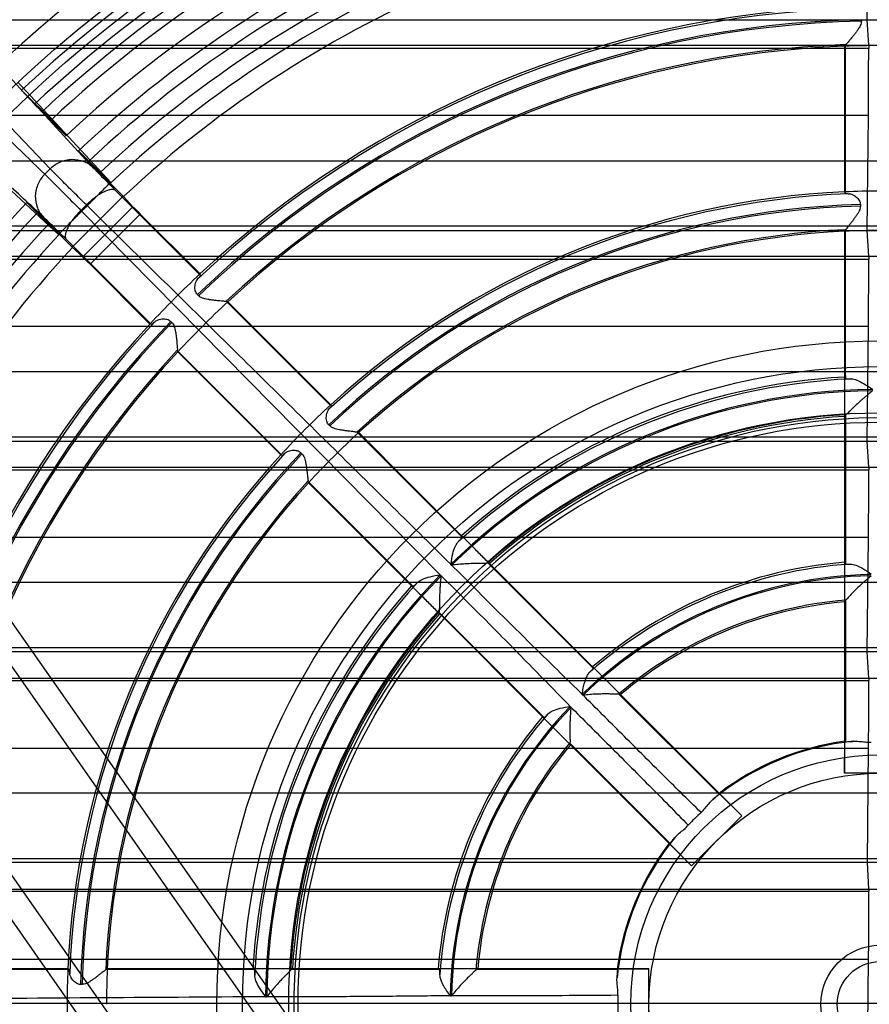
# Model space of a CAD drawing. Units: millimetres. Extents: x 33 to 281, y 89 to 357.
# Drawn here: x 107 to 157, y 223 to 280 of the extents above; entities that cross this region are included whole.
import ezdxf

# ---------------------------------------------------------------- set-up
doc = ezdxf.new("R2010")
doc.units = ezdxf.units.MM
doc.header["$LTSCALE"] = 28.900572
doc.layers.get('0').update_dxf_attribs({"linetype": 'CONTINUOUS'})

msp = doc.modelspace()

# ---------------------------------------------------------------- linework, layer by layer
at = {"color": 7, "linetype": 'CONTINUOUS'}
for p, q in [((156.535, 280.416), (156.606, 287.16)), ((43.579, 280.416), (270.994, 280.416)), ((156.623, 278.94), (156.535, 280.416)), ((53.972, 278.94), (260.601, 278.94)), ((108.798, 271.719), (101.697, 279.15)), ((104.589, 279.072), (107.26, 276.179)), ((155.256, 278.963), (155.217, 278.877)), ((87.95, 278.757), (156.623, 278.757)), ((155.217, 278.877), (155.217, 270.37)), ((112.332, 270.913), (106.908, 276.778)), ((107.88, 275.486), (107.122, 276.304)), ((108.87, 274.588), (107.26, 276.179)), ((108.088, 275.281), (111.298, 271.804)), ((108.322, 275.049), (109.735, 273.653)), ((156.607, 274.834), (87.966, 274.834)), ((108.87, 274.588), (109.735, 273.653)), ((156.538, 268.116), (156.607, 274.834)), ((109.279, 267.881), (103.425, 273.295)), ((112.346, 270.9), (110.452, 272.771)), ((111.031, 272.145), (110.452, 272.771)), ((268.996, 272.16), (45.577, 272.16)), ((108.797, 271.719), (108.483, 271.405)), ((111.692, 271.477), (113.087, 270.098)), ((112.619, 270.456), (117.584, 265.49)), ((155.217, 270.37), (155.257, 270.284)), ((107.431, 269.751), (109.303, 267.857)), ((107.431, 269.751), (108.057, 269.172)), ((111.571, 268.631), (113.063, 270.121)), ((113.634, 269.505), (113.074, 270.111)), ((110.593, 269.29), (131.587, 248.006)), ((110.913, 269.609), (110.594, 269.289)), ((113.634, 269.505), (110.698, 266.569)), ((156.138, 269.625), (156.137, 269.535)), ((110.081, 267.139), (111.571, 268.631)), ((111.125, 266.151), (114.052, 269.078)), ((117.553, 265.577), (114.052, 269.078)), ((43.579, 268.383), (270.994, 268.383)), ((43.579, 268.116), (270.994, 268.116)), ((110.105, 267.116), (108.726, 268.511)), ((155.217, 268.068), (155.216, 259.558)), ((155.258, 268.157), (155.217, 268.068)), ((156.625, 266.615), (156.538, 268.116)), ((114.711, 262.618), (109.745, 267.583)), ((110.698, 266.569), (110.081, 267.139)), ((53.97, 266.615), (260.603, 266.615)), ((87.948, 266.447), (156.625, 266.447)), ((114.624, 262.652), (111.125, 266.151)), ((90.649, 265.347), (125.691, 215.302)), ((117.584, 265.49), (117.553, 265.577)), ((119.09, 263.983), (125.227, 257.844)), ((119.18, 263.95), (119.09, 263.983)), ((125.195, 257.935), (119.18, 263.95)), ((122.602, 222.329), (93.849, 263.392)), ((156.61, 262.509), (87.963, 262.509)), ((114.712, 262.619), (114.625, 262.65)), ((115.841, 262.807), (115.905, 262.742)), ((156.54, 255.816), (156.61, 262.509)), ((122.356, 254.975), (116.218, 261.111)), ((116.22, 261.112), (116.252, 261.023)), ((122.266, 255.009), (116.251, 261.025)), ((268.985, 259.86), (45.588, 259.86)), ((86.815, 258.619), (126.462, 201.997)), ((125.227, 257.844), (125.195, 257.935)), ((155.216, 257.255), (155.216, 248.734)), ((155.259, 257.346), (155.26, 248.643)), ((125.144, 256.702), (125.08, 256.766)), ((43.579, 256.068), (270.994, 256.068)), ((126.73, 256.341), (132.874, 250.196)), ((126.823, 256.307), (126.73, 256.341)), ((132.84, 250.29), (126.823, 256.307)), ((43.579, 255.816), (270.994, 255.816)), ((156.628, 254.29), (156.54, 255.816)), ((122.357, 254.976), (122.268, 255.007)), ((123.446, 255.133), (123.51, 255.068)), ((53.968, 254.29), (260.605, 254.29)), ((87.945, 254.136), (156.628, 254.136)), ((88.546, 253.531), (125.546, 200.69)), ((130.005, 247.328), (123.861, 253.471)), ((123.862, 253.472), (123.896, 253.38)), ((129.91, 247.365), (123.894, 253.382)), ((156.612, 250.184), (87.961, 250.184)), ((156.543, 243.516), (156.612, 250.184)), ((134.374, 248.696), (140.528, 242.541)), ((140.494, 242.636), (134.469, 248.661)), ((268.974, 247.559), (45.599, 247.559)), ((155.216, 246.427), (155.217, 236.416)), ((155.26, 246.521), (155.261, 238.248)), ((137.661, 239.674), (131.507, 245.827)), ((137.563, 239.712), (131.539, 245.736)), ((43.579, 243.753), (270.994, 243.753)), ((43.579, 243.516), (270.994, 243.516)), ((156.63, 241.964), (156.543, 243.516)), ((53.965, 241.964), (260.608, 241.964)), ((87.943, 241.826), (156.63, 241.826)), ((142.028, 241.041), (147.878, 235.19)), ((149.204, 233.926), (142.126, 241.005)), ((145.013, 232.325), (139.162, 238.174)), ((155.217, 236.416), (155.228, 238.279)), ((155.228, 238.279), (155.261, 238.248)), ((156.615, 237.86), (87.958, 237.86)), ((146.277, 230.999), (139.194, 238.081)), ((156.546, 231.216), (156.615, 237.86)), ((159.356, 236.416), (155.217, 236.416)), ((268.963, 235.258), (45.61, 235.258)), ((147.878, 235.19), (147.879, 235.235)), ((149.204, 233.926), (147.879, 235.235)), ((146.277, 230.999), (149.204, 233.926)), ((144.968, 232.323), (145.013, 232.325)), ((144.968, 232.323), (146.277, 230.999)), ((43.579, 231.439), (270.994, 231.439)), ((43.579, 231.216), (270.994, 231.216)), ((156.633, 229.639), (156.546, 231.216)), ((53.962, 229.639), (260.611, 229.639)), ((87.94, 229.516), (156.633, 229.516)), ((156.618, 225.535), (87.955, 225.535)), ((156.549, 218.916), (156.618, 225.535)), ((109.833, 224.986), (101.325, 224.986)), ((109.919, 224.945), (109.833, 224.986)), ((112.135, 224.986), (112.044, 224.945)), ((120.644, 224.986), (112.135, 224.986)), ((131.56, 224.943), (122.856, 224.944)), ((131.469, 224.986), (122.948, 224.986)), ((141.955, 224.942), (133.681, 224.943)), ((143.786, 224.986), (133.776, 224.986)), ((141.924, 224.975), (143.786, 224.986)), ((141.955, 224.942), (141.924, 224.975)), ((143.786, 220.846), (143.786, 224.986)), ((110.668, 224.079), (110.578, 224.078)), ((268.952, 222.958), (45.621, 222.958))]:
    msp.add_line(p, q, dxfattribs=at)
for points in [[(155.272, 278.971), (155.264, 278.969), (155.259, 278.966), (155.256, 278.963)], [(155.265, 268.162), (155.261, 268.161), (155.259, 268.159), (155.258, 268.157)], [(119.09, 263.983), (119.087, 263.984), (119.082, 263.982), (119.076, 263.98)], [(116.223, 261.127), (116.22, 261.12), (116.218, 261.114), (116.218, 261.111)], [(126.73, 256.341), (126.728, 256.342), (126.726, 256.341), (126.723, 256.341)], [(123.862, 253.48), (123.861, 253.476), (123.86, 253.473), (123.861, 253.471)], [(155.275, 246.529), (155.267, 246.526), (155.262, 246.524), (155.26, 246.521)], [(142.028, 241.041), (142.025, 241.041), (142.02, 241.039), (142.012, 241.036)], [(139.167, 238.19), (139.163, 238.183), (139.162, 238.178), (139.162, 238.174)], [(112.045, 224.945), (112.043, 224.944), (112.042, 224.942), (112.04, 224.939)], [(133.681, 224.943), (133.679, 224.94), (133.676, 224.936), (133.673, 224.929)]]:
    msp.add_lwpolyline(points, dxfattribs=at)
for radius in [73.75, 72.75, 38.75, 37.25, 34.55, 34, 14.566, 13.5, 3.452, 2.5]:
    msp.add_circle((157.286, 222.916), radius, dxfattribs=at)
for centre, radius, start, end in [((157.286, 222.916), 86.64, 102.06142, 167.45873), ((157.286, 222.916), 85.033, 102.06146, 167.4587), ((157.286, 222.916), 82.783, 97.57455, 171.67481), ((157.286, 222.916), 75.25, 23.07455, 147.46034), ((157.286, 222.916), 73.258, 91.44853, 133.21727), ((157.286, 222.916), 72.142, 91.44315, 133.22327), ((157.286, 222.916), 71.522, 91.66727, 133.20501), ((157.286, 222.916), 70.811, 91.86296, 133.13704), ((157.286, 222.916), 81, 119.96059, 157.80839), ((157.286, 222.916), 69.537, 91.85604, 133.14396), ((157.286, 222.916), 68.403, 91.76087, 133.21063), ((157.286, 222.916), 67.551, 91.75724, 133.21633), ((157.286, 222.916), 66.611, 91.80438, 133.19562), ((157.286, 222.916), 65.743, 91.87546, 133.12453), ((157.286, 222.916), 64.651, 91.8693, 133.1307), ((157.286, 222.916), 58.181, 91.73543, 133.25235), ((157.286, 222.916), 58.3, 92.03473, 132.96533), ((157.286, 222.916), 57.523, 91.08478, 133.89445), ((157.286, 222.916), 57.433, 91.08478, 133.89445), ((157.286, 222.916), 56.091, 92.0582, 132.93895), ((157.286, 222.916), 56, 92.11839, 132.88161), ((157.32, 218.354), 60.562, 90.03171, 91.99035), ((132.701, 299.741), 34.699, 224.81982, 225.36385), ((157.286, 222.916), 47.5, 92.49767, 132.50242), ((157.297, 221.11), 49.306, 90.01181, 92.41779), ((157.286, 222.916), 68.403, 136.78937, 178.21063), ((157.286, 222.916), 47.381, 92.17428, 132.81624), ((157.286, 222.916), 67.551, 136.78367, 178.21633), ((157.286, 222.916), 46.723, 91.40869, 133.57456), ((157.286, 222.916), 46.633, 91.41197, 133.5713), ((157.286, 222.916), 66.611, 136.80438, 178.19562), ((157.286, 222.916), 45.291, 92.55864, 132.43986), ((157.286, 222.916), 45.2, 92.62493, 132.37507), ((157.32, 219.232), 48.885, 90.03936, 92.46613), ((157.286, 222.916), 65.743, 136.87547, 178.12453), ((157.286, 222.916), 64.651, 136.8693, 178.1307), ((160.068, 220.078), 62.274, 133.05799, 134.96276), ((158.867, 221.35), 60.526, 135.00975, 136.96954), ((159.505, 220.685), 59.146, 132.98621, 134.99172), ((157.286, 222.916), 58.3, 137.03473, 177.96533), ((157.286, 222.916), 58.181, 136.74278, 178.25235), ((157.286, 222.916), 57.523, 136.09612, 178.89445), ((157.286, 222.916), 57.433, 136.09612, 178.89445), ((160.54, 219.711), 60.567, 135.03179, 136.99025), ((157.286, 222.916), 56.091, 137.06093, 177.93895), ((157.286, 222.916), 56, 137.11838, 177.88161), ((157.286, 222.916), 36.573, 92.65493, 132.33561), ((157.286, 222.916), 36.7, 93.23314, 131.76686), ((157.286, 222.916), 35.916, 90.68108, 134.29972), ((157.286, 222.916), 35.84, 90.68374, 134.29704), ((159.551, 220.595), 50.743, 132.61632, 134.95418), ((157.286, 222.916), 34.25, 85.99869, 182.07481), ((157.286, 222.916), 34.499, 93.32728, 131.67001), ((157.286, 222.916), 34.4, 93.45031, 131.54969), ((158.567, 221.649), 49.301, 135.01168, 137.41788), ((159.069, 221.122), 47.728, 132.50447, 134.99003), ((157.286, 222.916), 47.5, 137.49767, 177.50242), ((157.286, 222.916), 47.381, 137.17423, 177.81624), ((157.286, 222.916), 46.723, 136.40818, 178.57456), ((157.286, 222.916), 46.633, 136.41141, 178.5713), ((159.92, 220.33), 48.891, 135.0395, 137.46595), ((157.286, 222.916), 45.291, 137.55991, 177.43986), ((157.286, 222.916), 45.2, 137.62492, 177.37507), ((157.286, 222.916), 25.773, 93.84428, 131.14893), ((157.286, 222.916), 25.9, 94.58354, 130.41646), ((157.286, 222.916), 35.916, 135.6862, 179.29972), ((157.286, 222.916), 35.84, 135.77541, 179.29704), ((157.286, 222.916), 25.116, 91.24731, 133.85812), ((157.286, 222.916), 25.04, 91.24731, 133.85117), ((157.286, 222.916), 36.7, 138.23314, 176.76686), ((157.286, 222.916), 36.573, 137.65379, 177.33561), ((157.286, 222.916), 23.699, 94.86958, 130.12897), ((157.286, 222.916), 23.6, 95.03315, 129.96685), ((157.286, 222.916), 34.499, 138.328, 176.67001), ((157.286, 222.916), 34.4, 138.45031, 176.54969), ((809.229, 909.756), 944.593, 224.930444, 225.07036), ((157.286, 222.916), 25.773, 138.84648, 176.14893), ((157.286, 222.916), 25.116, 136.1383, 178.85687), ((157.286, 222.916), 25.04, 136.2747, 178.85117), ((157.286, 222.916), 25.9, 139.58354, 175.41646), ((-482.747, -382.221), 878.399, 44.924372, 45.074831), ((157.286, 222.916), 23.699, 139.87093, 175.12897), ((157.286, 222.916), 15.445, 95.77459, 129.22496), ((157.286, 222.916), 15.5, 97.63254, 127.36746), ((157.286, 222.916), 23.6, 140.03315, 174.96685), ((155.194, 225.009), 12.37, 132.56794, 137.43286), ((157.286, 222.916), 15.445, 140.77518, 174.22496), ((157.286, 222.916), 15.5, 142.63254, 172.36746), ((160.529, 222.876), 50.743, 177.61632, 179.95418), ((159.815, 222.908), 47.728, 177.50447, 179.99002), ((154.327, 222.916), 12.37, 177.56793, 182.43289), ((159.088, 222.926), 49.301, 180.01168, 182.41788)]:
    msp.add_arc(centre, radius, start, end, dxfattribs=at)
for centre, major_axis, ratio, start_param, end_param in [((193.437, 356.916), (0, 4219.191), 0.008727, -4.693907, -4.693863), ((156.579, 278.665), (0, 5), 0.008727, -2.443461, -1.552271), ((114.306, 268.849), (0.711, -0.703), 0.016402, -2.792625, -1.91996), ((111.354, 265.897), (-0.703, 0.711), 0.016402, -1.221633, -0.348968), ((156.582, 266.34), (0, 5), 0.008727, -2.443461, -1.549352), ((193.437, 356.916), (0, 4219.191), 0.008727, -4.690985, -4.690945), ((193.437, 356.916), (0, 4219.191), 0.008727, -4.688063, -4.688027), ((156.584, 254.015), (0, 5), 0.008727, -2.443461, -1.546434), ((156.587, 241.69), (0, 5), 0.008727, -2.443461, -1.543515), ((193.437, 356.916), (0, 4219.191), 0.008727, -4.685141, -4.685108), ((156.59, 229.365), (0, 5), 0.008727, -2.443461, -1.540596), ((193.437, 356.916), (0, 4219.191), 0.008727, -4.682218, -4.682189)]:
    msp.add_ellipse(centre, major_axis=major_axis, ratio=ratio, start_param=start_param, end_param=end_param, dxfattribs=at)
for points, knots in [([(68.82, 262.842), (68.539, 264.776), (68.019, 268.437), (67.322, 273.655), (66.75, 278.341), (66.296, 282.562), (65.96, 286.367), (65.74, 289.796), (65.634, 292.882), (65.64, 295.653), (65.756, 298.13), (65.976, 300.334), (66.295, 302.286), (66.705, 304.004), (67.191, 305.504), (67.746, 306.808), (68.357, 307.944), (69.026, 308.943), (69.757, 309.832), (70.559, 310.634), (71.452, 311.362), (72.454, 312.031), (73.593, 312.641), (74.899, 313.191), (76.397, 313.676), (78.111, 314.081), (80.056, 314.398), (82.25, 314.617), (84.711, 314.733), (87.461, 314.74), (90.528, 314.636), (93.94, 314.419), (97.731, 314.087), (101.935, 313.637), (106.598, 313.069), (111.783, 312.379), (115.417, 311.864), (117.336, 311.586)], [0, 0, 0, 0, 0.060419, 0.114344, 0.162773, 0.206379, 0.245611, 0.280887, 0.31262, 0.341079, 0.366527, 0.389255, 0.409543, 0.427649, 0.443802, 0.45826, 0.471395, 0.483641, 0.495373, 0.506925, 0.518668, 0.530945, 0.544108, 0.558574, 0.574684, 0.592741, 0.612976, 0.635601, 0.660879, 0.68911, 0.720619, 0.75574, 0.794823, 0.838276, 0.886484, 0.940069, 1, 1, 1, 1]), ([(70.298, 263.939), (70.022, 265.894), (69.48, 269.78), (68.71, 275.583), (68.009, 281.335), (67.416, 287.055), (67.068, 291.819), (66.954, 295.636), (66.987, 298.513), (67.198, 301.411), (67.691, 304.323), (68.498, 306.709), (69.521, 308.482), (70.51, 309.693), (71.697, 310.715), (73.45, 311.781), (75.831, 312.629), (78.746, 313.15), (81.647, 313.378), (84.528, 313.423), (88.348, 313.319), (93.115, 312.978), (98.839, 312.391), (104.593, 311.693), (110.398, 310.925), (114.285, 310.384), (116.241, 310.108)], [0, 0, 0, 0, 0.063372, 0.12596, 0.187896, 0.249348, 0.310547, 0.341167, 0.371901, 0.402879, 0.434314, 0.466535, 0.483054, 0.49977, 0.516497, 0.533061, 0.565381, 0.596893, 0.62792, 0.658688, 0.689333, 0.750569, 0.812048, 0.874006, 0.936613, 1, 1, 1, 1]), ([(71.197, 262.842), (70.918, 264.695), (70.398, 268.201), (69.691, 273.196), (69.098, 277.68), (68.614, 281.72), (68.235, 285.364), (67.96, 288.649), (67.786, 291.609), (67.713, 294.268), (67.738, 296.653), (67.858, 298.784), (68.07, 300.68), (68.37, 302.36), (68.75, 303.836), (69.201, 305.121), (69.711, 306.233), (70.274, 307.197), (70.89, 308.04), (71.562, 308.79), (72.309, 309.464), (73.148, 310.079), (74.105, 310.642), (75.213, 311.154), (76.495, 311.609), (77.97, 311.991), (79.649, 312.295), (81.543, 312.509), (83.668, 312.632), (86.043, 312.659), (88.691, 312.589), (91.638, 312.419), (94.912, 312.147), (98.544, 311.772), (102.571, 311.292), (107.038, 310.703), (112.009, 310.002), (115.495, 309.485), (117.336, 309.208)], [0, 0, 0, 0, 0.059851, 0.11324, 0.161178, 0.20435, 0.243235, 0.278226, 0.309683, 0.337927, 0.363221, 0.38585, 0.406078, 0.424164, 0.440312, 0.454711, 0.467616, 0.479346, 0.490318, 0.500912, 0.511474, 0.5224, 0.534077, 0.546918, 0.561317, 0.577482, 0.595558, 0.615768, 0.638347, 0.663541, 0.69164, 0.722965, 0.757824, 0.796581, 0.839637, 0.887399, 0.940527, 1, 1, 1, 1]), ([(116.925, 308.654), (114.994, 308.942), (111.152, 309.507), (105.412, 310.312), (99.717, 311.045), (94.047, 311.67), (89.323, 312.041), (85.535, 312.17), (82.679, 312.146), (79.802, 311.938), (76.914, 311.439), (74.554, 310.613), (72.819, 309.564), (71.647, 308.557), (70.671, 307.359), (69.667, 305.604), (68.88, 303.24), (68.41, 300.354), (68.219, 297.481), (68.206, 294.628), (68.345, 290.843), (68.724, 286.122), (69.354, 280.456), (70.091, 274.763), (70.897, 269.026), (71.463, 265.185), (71.752, 263.254)], [0, 0, 0, 0, 0.063295, 0.125872, 0.187855, 0.249397, 0.310718, 0.341407, 0.372213, 0.403263, 0.434769, 0.467035, 0.483552, 0.500221, 0.51688, 0.533353, 0.565525, 0.596959, 0.627962, 0.658735, 0.6894, 0.750686, 0.812201, 0.874162, 0.936721, 1, 1, 1, 1]), ([(156.198, 280.339), (156.198, 280.298), (156.185, 280.211), (156.136, 280.078), (156.06, 279.939), (155.963, 279.794), (155.849, 279.641), (155.722, 279.482), (155.593, 279.325), (155.476, 279.187), (155.384, 279.077), (155.32, 279.01), (155.286, 278.976), (155.272, 278.971)], [0, 0, 0, 0, 0.072413, 0.156614, 0.25086, 0.35526, 0.468824, 0.592647, 0.719517, 0.831283, 0.917368, 0.973433, 1, 1, 1, 1]), ([(155.256, 278.963), (155.257, 278.003), (155.257, 276.077), (155.257, 273.184), (155.257, 271.251), (155.257, 270.284)], [0, 0, 0, 0, 0.331804, 0.665966, 1, 1, 1, 1]), ([(107.26, 276.179), (107.245, 276.193), (107.215, 276.222), (107.169, 276.263), (107.138, 276.291), (107.122, 276.304)], [0, 0, 0, 0, 0.330519, 0.66375, 1, 1, 1, 1]), ([(108.088, 275.281), (108.059, 275.311), (108.006, 275.362), (107.936, 275.429), (107.896, 275.469), (107.88, 275.486)], [0, 0, 0, 0, 0.426343, 0.760407, 1, 1, 1, 1]), ([(108.398, 268.904), (108.014, 269.258), (107.245, 269.968), (106.089, 271.035), (105.317, 271.747), (104.931, 272.104)], [0, 0, 0, 0, 0.332289, 0.665612, 1, 1, 1, 1]), ([(108.797, 271.719), (108.958, 271.879), (109.351, 272.154), (110.053, 272.324), (110.755, 272.207), (111.145, 271.955), (111.299, 271.805)], [0, 0, 0, 0, 0.246702, 0.509585, 0.76643, 1, 1, 1, 1]), ([(111.692, 271.477), (111.598, 271.57), (111.426, 271.741), (111.205, 271.964), (111.079, 272.093), (111.031, 272.145)], [0, 0, 0, 0, 0.422368, 0.773315, 1, 1, 1, 1]), ([(110.913, 269.609), (110.611, 269.908), (110.066, 270.448), (109.36, 271.151), (108.958, 271.555), (108.797, 271.719)], [0, 0, 0, 0, 0.426892, 0.769822, 1, 1, 1, 1]), ([(111.299, 271.805), (111.464, 271.626), (111.903, 271.176), (112.346, 270.729), (112.618, 270.456)], [0, 0, 0, 0, 0.386813, 1, 1, 1, 1]), ([(108.483, 271.405), (108.323, 271.245), (108.049, 270.852), (107.879, 270.15), (107.996, 269.447), (108.248, 269.057), (108.398, 268.904)], [0, 0, 0, 0, 0.246707, 0.50959, 0.766434, 1, 1, 1, 1]), ([(108.483, 271.405), (108.647, 271.245), (109.052, 270.842), (109.755, 270.136), (110.295, 269.592), (110.594, 269.289)], [0, 0, 0, 0, 0.230173, 0.573118, 1, 1, 1, 1]), ([(112.322, 270.924), (112.153, 270.755), (111.814, 270.417), (111.307, 269.91), (110.968, 269.572), (110.799, 269.403)], [0, 0, 0, 0, 0.333338, 0.666662, 1, 1, 1, 1]), ([(110.913, 269.609), (111.067, 269.766), (111.313, 269.986), (111.661, 270.234), (111.914, 270.382), (112.145, 270.48), (112.344, 270.528), (112.504, 270.524), (112.589, 270.483), (112.619, 270.456)], [0, 0, 0, 0, 0.328468, 0.490316, 0.638322, 0.76435, 0.865009, 0.940862, 1, 1, 1, 1]), ([(155.257, 270.284), (155.262, 270.275), (155.308, 270.275), (155.377, 270.264), (155.448, 270.264), (155.489, 270.263)], [0, 0, 0, 0, 0.135524, 0.468623, 1, 1, 1, 1]), ([(155.489, 270.263), (155.533, 270.261), (155.627, 270.239), (155.758, 270.176), (155.882, 270.09), (155.989, 269.988), (156.073, 269.875), (156.127, 269.753), (156.138, 269.667), (156.138, 269.625)], [0, 0, 0, 0, 0.136509, 0.287934, 0.444318, 0.595966, 0.738506, 0.873192, 1, 1, 1, 1]), ([(108.057, 269.172), (108.109, 269.124), (108.239, 268.997), (108.462, 268.777), (108.633, 268.605), (108.726, 268.511)], [0, 0, 0, 0, 0.22661, 0.577507, 1, 1, 1, 1]), ([(110.799, 269.403), (110.63, 269.234), (110.292, 268.896), (109.786, 268.388), (109.448, 268.05), (109.279, 267.881)], [0, 0, 0, 0, 0.333338, 0.666662, 1, 1, 1, 1]), ([(110.594, 269.289), (110.437, 269.135), (110.216, 268.89), (109.969, 268.541), (109.821, 268.289), (109.722, 268.057), (109.674, 267.859), (109.679, 267.698), (109.72, 267.613), (109.746, 267.584)], [0, 0, 0, 0, 0.328479, 0.490329, 0.638336, 0.764362, 0.865018, 0.940867, 1, 1, 1, 1]), ([(132.203, 248.621), (129.785, 251.009), (125.003, 255.73), (117.905, 262.725), (113.226, 267.332), (110.913, 269.609)], [0, 0, 0, 0, 0.341024, 0.674321, 1, 1, 1, 1]), ([(156.137, 269.535), (156.137, 269.494), (156.125, 269.405), (156.076, 269.271), (156.001, 269.13), (155.905, 268.982), (155.792, 268.826), (155.669, 268.665), (155.547, 268.508), (155.439, 268.372), (155.358, 268.266), (155.303, 268.202), (155.276, 268.168), (155.265, 268.162)], [0, 0, 0, 0, 0.074673, 0.161116, 0.257965, 0.365403, 0.482383, 0.608513, 0.734822, 0.843195, 0.924822, 0.976905, 1, 1, 1, 1]), ([(109.746, 267.584), (109.474, 267.857), (109.027, 268.299), (108.577, 268.739), (108.398, 268.904)], [0, 0, 0, 0, 0.613172, 1, 1, 1, 1]), ([(155.258, 268.157), (155.258, 267.195), (155.258, 265.266), (155.258, 262.37), (155.258, 260.436), (155.259, 259.469)], [0, 0, 0, 0, 0.332185, 0.666205, 1, 1, 1, 1]), ([(117.403, 264.368), (117.374, 264.397), (117.321, 264.466), (117.272, 264.591), (117.253, 264.732), (117.258, 264.881), (117.286, 265.032), (117.336, 265.173), (117.388, 265.258), (117.42, 265.292)], [0, 0, 0, 0, 0.124932, 0.258296, 0.399722, 0.550464, 0.706527, 0.85947, 1, 1, 1, 1]), ([(117.42, 265.292), (117.452, 265.325), (117.507, 265.38), (117.551, 265.443), (117.588, 265.479), (117.584, 265.49)], [0, 0, 0, 0, 0.531268, 0.864631, 1, 1, 1, 1]), ([(119.076, 263.98), (119.063, 263.973), (119.016, 263.975), (118.927, 263.979), (118.788, 263.993), (118.611, 264.01), (118.411, 264.031), (118.209, 264.055), (118.019, 264.083), (117.848, 264.118), (117.695, 264.163), (117.567, 264.222), (117.496, 264.276), (117.467, 264.304)], [0, 0, 0, 0, 0.025425, 0.080062, 0.164545, 0.275112, 0.401849, 0.526482, 0.641211, 0.746659, 0.841824, 0.926797, 1, 1, 1, 1]), ([(114.915, 262.786), (114.949, 262.818), (115.033, 262.871), (115.175, 262.922), (115.326, 262.95), (115.476, 262.956), (115.617, 262.937), (115.743, 262.889), (115.812, 262.836), (115.841, 262.807)], [0, 0, 0, 0, 0.141019, 0.294144, 0.450261, 0.600876, 0.742149, 0.875419, 1, 1, 1, 1]), ([(114.711, 262.618), (114.722, 262.614), (114.759, 262.652), (114.824, 262.697), (114.88, 262.754), (114.915, 262.786)], [0, 0, 0, 0, 0.134337, 0.470748, 1, 1, 1, 1]), ([(115.905, 262.742), (115.934, 262.713), (115.988, 262.642), (116.047, 262.513), (116.092, 262.36), (116.127, 262.187), (116.155, 261.997), (116.178, 261.794), (116.198, 261.594), (116.214, 261.416), (116.226, 261.277), (116.229, 261.187), (116.23, 261.14), (116.223, 261.127)], [0, 0, 0, 0, 0.073333, 0.158447, 0.253729, 0.359252, 0.474047, 0.598629, 0.724914, 0.835, 0.919237, 0.974022, 1, 1, 1, 1]), ([(155.216, 259.562), (155.216, 259.307), (155.216, 258.797), (155.216, 258.029), (155.216, 257.516), (155.216, 257.259)], [0, 0, 0, 0, 0.331586, 0.664983, 1, 1, 1, 1]), ([(155.216, 259.558), (155.221, 259.548), (155.23, 259.528), (155.244, 259.499), (155.254, 259.479), (155.259, 259.469)], [0, 0, 0, 0, 0.334485, 0.665335, 1, 1, 1, 1]), ([(155.259, 259.469), (155.265, 259.455), (155.333, 259.462), (155.43, 259.446), (155.533, 259.45), (155.592, 259.45)], [0, 0, 0, 0, 0.133157, 0.467279, 1, 1, 1, 1]), ([(155.592, 259.45), (155.706, 259.45), (155.975, 259.372), (156.398, 259.157), (156.695, 258.948), (156.859, 258.829)], [0, 0, 0, 0, 0.238186, 0.574991, 1, 1, 1, 1]), ([(156.822, 258.753), (156.818, 258.741), (156.805, 258.716), (156.771, 258.688), (156.735, 258.657), (156.695, 258.624), (156.651, 258.589), (156.604, 258.55), (156.553, 258.508), (156.497, 258.462), (156.436, 258.411), (156.371, 258.356), (156.3, 258.296), (156.225, 258.23), (156.144, 258.157), (156.056, 258.078), (155.961, 257.991), (155.86, 257.895), (155.751, 257.791), (155.638, 257.681), (155.527, 257.57), (155.427, 257.471), (155.349, 257.4), (155.304, 257.362), (155.284, 257.357)], [0, 0, 0, 0, 0.018541, 0.039621, 0.06246, 0.087284, 0.11412, 0.143291, 0.175134, 0.209976, 0.24799, 0.289144, 0.333438, 0.381342, 0.433449, 0.490231, 0.551968, 0.618958, 0.691457, 0.768334, 0.846708, 0.917731, 0.970968, 1, 1, 1, 1]), ([(125.08, 256.766), (125.051, 256.795), (124.998, 256.864), (124.949, 256.988), (124.928, 257.128), (124.932, 257.275), (124.958, 257.423), (125.005, 257.559), (125.054, 257.64), (125.084, 257.672)], [0, 0, 0, 0, 0.127439, 0.262822, 0.406057, 0.558286, 0.714718, 0.865355, 1, 1, 1, 1]), ([(125.084, 257.672), (125.112, 257.7), (125.16, 257.749), (125.199, 257.804), (125.231, 257.835), (125.227, 257.844)], [0, 0, 0, 0, 0.531298, 0.864319, 1, 1, 1, 1]), ([(155.259, 257.346), (155.254, 257.335), (155.244, 257.315), (155.231, 257.285), (155.221, 257.265), (155.216, 257.255)], [0, 0, 0, 0, 0.340371, 0.675984, 1, 1, 1, 1]), ([(126.723, 256.341), (126.712, 256.337), (126.67, 256.343), (126.588, 256.35), (126.457, 256.369), (126.287, 256.39), (126.092, 256.415), (125.891, 256.443), (125.701, 256.474), (125.527, 256.511), (125.374, 256.559), (125.245, 256.619), (125.174, 256.673), (125.144, 256.702)], [0, 0, 0, 0, 0.022329, 0.073475, 0.15402, 0.261525, 0.387643, 0.514284, 0.632089, 0.740283, 0.837783, 0.924758, 1, 1, 1, 1]), ([(122.356, 254.975), (122.366, 254.971), (122.399, 255.005), (122.456, 255.045), (122.506, 255.096), (122.536, 255.124)], [0, 0, 0, 0, 0.134508, 0.470242, 1, 1, 1, 1]), ([(122.536, 255.124), (122.569, 255.155), (122.65, 255.205), (122.787, 255.253), (122.935, 255.28), (123.083, 255.284), (123.223, 255.264), (123.348, 255.215), (123.417, 255.162), (123.446, 255.133)], [0, 0, 0, 0, 0.135889, 0.28705, 0.443527, 0.595416, 0.738236, 0.873255, 1, 1, 1, 1]), ([(123.51, 255.068), (123.539, 255.039), (123.593, 254.967), (123.654, 254.837), (123.701, 254.683), (123.738, 254.51), (123.768, 254.318), (123.795, 254.117), (123.819, 253.921), (123.839, 253.75), (123.856, 253.618), (123.862, 253.534), (123.867, 253.491), (123.862, 253.48)], [0, 0, 0, 0, 0.075144, 0.162056, 0.25943, 0.367406, 0.484946, 0.611344, 0.737168, 0.844583, 0.925312, 0.976907, 1, 1, 1, 1]), ([(132.656, 249.951), (132.697, 249.993), (132.77, 250.061), (132.827, 250.14), (132.879, 250.183), (132.874, 250.196)], [0, 0, 0, 0, 0.532836, 0.866879, 1, 1, 1, 1]), ([(134.466, 248.664), (134.284, 248.846), (133.921, 249.208), (133.379, 249.751), (133.018, 250.112), (132.838, 250.292)], [0, 0, 0, 0, 0.335076, 0.668474, 1, 1, 1, 1]), ([(132.874, 250.196), (132.87, 250.207), (132.863, 250.227), (132.852, 250.258), (132.844, 250.279), (132.84, 250.29)], [0, 0, 0, 0, 0.327712, 0.661043, 1, 1, 1, 1]), ([(132.23, 248.648), (132.261, 248.844), (132.293, 249.199), (132.448, 249.637), (132.578, 249.874), (132.656, 249.951)], [0, 0, 0, 0, 0.428758, 0.763425, 1, 1, 1, 1]), ([(132.256, 248.568), (132.26, 248.58), (132.265, 248.603), (132.237, 248.629), (132.214, 248.624), (132.203, 248.621)], [0, 0, 0, 0, 0.363829, 0.632596, 1, 1, 1, 1]), ([(132.256, 248.568), (132.246, 248.568), (132.227, 248.571), (132.206, 248.593), (132.203, 248.612), (132.203, 248.621)], [0, 0, 0, 0, 0.351542, 0.6695, 1, 1, 1, 1]), ([(134.35, 248.686), (134.337, 248.678), (134.29, 248.673), (134.202, 248.668), (134.065, 248.668), (133.88, 248.668), (133.642, 248.666), (133.354, 248.658), (133.02, 248.641), (132.648, 248.613), (132.389, 248.584), (132.256, 248.568)], [0, 0, 0, 0, 0.022259, 0.064007, 0.128264, 0.216814, 0.329753, 0.467442, 0.628626, 0.808383, 1, 1, 1, 1]), ([(139.885, 241.027), (139.024, 241.866), (137.313, 243.54), (134.768, 246.052), (133.09, 247.73), (132.256, 248.568)], [0, 0, 0, 0, 0.33624, 0.669569, 1, 1, 1, 1]), ([(134.469, 248.661), (134.459, 248.665), (134.438, 248.672), (134.406, 248.684), (134.385, 248.692), (134.374, 248.696)], [0, 0, 0, 0, 0.324039, 0.659641, 1, 1, 1, 1]), ([(155.216, 248.739), (155.216, 248.484), (155.216, 247.973), (155.216, 247.204), (155.216, 246.69), (155.216, 246.432)], [0, 0, 0, 0, 0.331217, 0.664635, 1, 1, 1, 1]), ([(155.216, 248.734), (155.221, 248.724), (155.23, 248.703), (155.245, 248.673), (155.255, 248.653), (155.26, 248.643)], [0, 0, 0, 0, 0.335712, 0.665641, 1, 1, 1, 1]), ([(155.26, 248.643), (155.265, 248.631), (155.326, 248.638), (155.414, 248.625), (155.505, 248.63), (155.558, 248.631)], [0, 0, 0, 0, 0.132832, 0.466878, 1, 1, 1, 1]), ([(155.558, 248.631), (155.665, 248.633), (155.921, 248.562), (156.323, 248.361), (156.605, 248.162), (156.76, 248.05)], [0, 0, 0, 0, 0.236498, 0.574217, 1, 1, 1, 1]), ([(130.256, 247.552), (130.338, 247.63), (130.579, 247.769), (131.032, 247.911), (131.388, 247.981), (131.587, 248.006)], [0, 0, 0, 0, 0.237643, 0.575502, 1, 1, 1, 1]), ([(131.603, 247.914), (131.612, 247.896), (131.625, 247.855), (131.618, 247.789), (131.614, 247.717), (131.606, 247.637), (131.599, 247.558), (131.592, 247.481), (131.585, 247.405), (131.578, 247.318), (131.571, 247.215), (131.563, 247.093), (131.555, 246.947), (131.548, 246.78), (131.543, 246.611), (131.54, 246.444), (131.538, 246.277), (131.539, 246.107), (131.533, 245.967), (131.533, 245.881), (131.517, 245.853)], [0, 0, 0, 0, 0.028698, 0.060829, 0.09452, 0.133967, 0.177717, 0.209686, 0.246022, 0.288001, 0.337156, 0.39542, 0.465245, 0.549463, 0.638637, 0.709822, 0.791793, 0.882201, 0.953677, 1, 1, 1, 1]), ([(131.587, 248.006), (131.583, 247.993), (131.578, 247.969), (131.573, 247.931), (131.593, 247.917), (131.603, 247.914)], [0, 0, 0, 0, 0.398398, 0.712661, 1, 1, 1, 1]), ([(131.588, 248.006), (132.43, 247.169), (134.119, 245.48), (136.647, 242.917), (138.333, 241.19), (139.178, 240.319)], [0, 0, 0, 0, 0.329827, 0.663153, 1, 1, 1, 1]), ([(156.76, 247.928), (156.596, 247.802), (156.309, 247.546), (155.917, 247.188), (155.62, 246.874), (155.412, 246.674), (155.318, 246.544), (155.275, 246.529)], [0, 0, 0, 0, 0.303232, 0.564906, 0.780823, 0.93292, 1, 1, 1, 1]), ([(129.91, 247.365), (130.09, 247.185), (130.452, 246.824), (130.994, 246.281), (131.357, 245.918), (131.539, 245.736)], [0, 0, 0, 0, 0.331586, 0.664983, 1, 1, 1, 1]), ([(130.006, 247.329), (129.993, 247.333), (129.965, 247.351), (129.931, 247.356), (129.913, 247.362)], [0, 0, 0, 0, 0.405592, 1, 1, 1, 1]), ([(130.005, 247.328), (130.019, 247.323), (130.063, 247.377), (130.143, 247.435), (130.214, 247.51), (130.256, 247.552)], [0, 0, 0, 0, 0.131871, 0.470303, 1, 1, 1, 1]), ([(155.26, 246.521), (155.255, 246.51), (155.245, 246.489), (155.231, 246.457), (155.221, 246.437), (155.216, 246.427)], [0, 0, 0, 0, 0.342354, 0.678877, 1, 1, 1, 1]), ([(131.507, 245.828), (131.511, 245.817), (131.519, 245.796), (131.531, 245.765), (131.538, 245.744), (131.542, 245.734)], [0, 0, 0, 0, 0.340206, 0.675906, 1, 1, 1, 1]), ([(139.885, 241.026), (139.901, 241.151), (139.941, 241.386), (140.02, 241.71), (140.111, 241.977), (140.211, 242.179), (140.288, 242.285), (140.327, 242.323)], [0, 0, 0, 0, 0.272134, 0.51511, 0.719605, 0.880939, 1, 1, 1, 1]), ([(140.327, 242.323), (140.365, 242.36), (140.433, 242.421), (140.485, 242.49), (140.533, 242.528), (140.528, 242.541)], [0, 0, 0, 0, 0.533216, 0.867183, 1, 1, 1, 1]), ([(140.528, 242.541), (140.525, 242.551), (140.517, 242.572), (140.506, 242.604), (140.498, 242.625), (140.494, 242.636)], [0, 0, 0, 0, 0.334371, 0.664309, 1, 1, 1, 1]), ([(139.938, 240.974), (139.928, 240.972), (139.906, 240.971), (139.882, 240.996), (139.883, 241.017), (139.885, 241.027)], [0, 0, 0, 0, 0.357922, 0.665143, 1, 1, 1, 1]), ([(139.938, 240.974), (139.943, 240.982), (139.949, 240.999), (139.948, 241.035), (139.912, 241.036), (139.894, 241.031), (139.885, 241.026)], [0, 0, 0, 0, 0.243596, 0.496037, 0.738976, 1, 1, 1, 1]), ([(142.012, 241.036), (142, 241.029), (141.956, 241.03), (141.872, 241.029), (141.738, 241.035), (141.555, 241.041), (141.32, 241.045), (141.034, 241.044), (140.7, 241.034), (140.329, 241.012), (140.071, 240.987), (139.938, 240.973)], [0, 0, 0, 0, 0.020096, 0.060437, 0.123889, 0.212202, 0.325351, 0.463621, 0.625787, 0.806864, 1, 1, 1, 1]), ([(142.126, 241.005), (142.115, 241.008), (142.094, 241.016), (142.061, 241.028), (142.039, 241.036), (142.028, 241.041)], [0, 0, 0, 0, 0.321139, 0.657655, 1, 1, 1, 1]), ([(146.826, 234.12), (146.051, 234.88), (144.509, 236.4), (142.219, 238.69), (140.697, 240.213), (139.938, 240.974)], [0, 0, 0, 0, 0.335131, 0.668454, 1, 1, 1, 1]), ([(137.661, 239.674), (137.674, 239.67), (137.712, 239.718), (137.783, 239.771), (137.844, 239.839), (137.881, 239.877)], [0, 0, 0, 0, 0.13177, 0.46989, 1, 1, 1, 1]), ([(137.881, 239.877), (137.958, 239.953), (138.192, 240.089), (138.633, 240.228), (138.981, 240.296), (139.178, 240.319)], [0, 0, 0, 0, 0.234619, 0.572519, 1, 1, 1, 1]), ([(139.191, 240.224), (139.201, 240.205), (139.215, 240.159), (139.209, 240.086), (139.205, 240.006), (139.198, 239.919), (139.191, 239.832), (139.186, 239.747), (139.18, 239.658), (139.174, 239.556), (139.169, 239.434), (139.164, 239.29), (139.16, 239.121), (139.159, 238.951), (139.161, 238.781), (139.164, 238.612), (139.172, 238.442), (139.17, 238.302), (139.18, 238.217), (139.167, 238.19)], [0, 0, 0, 0, 0.032087, 0.068514, 0.106452, 0.150874, 0.196771, 0.234146, 0.276995, 0.326854, 0.385649, 0.455659, 0.539705, 0.633627, 0.70643, 0.790162, 0.882406, 0.955759, 1, 1, 1, 1]), ([(139.178, 240.319), (139.173, 240.306), (139.167, 240.281), (139.16, 240.242), (139.181, 240.227), (139.191, 240.224)], [0, 0, 0, 0, 0.40259, 0.71629, 1, 1, 1, 1]), ([(139.178, 240.319), (139.942, 239.556), (141.475, 238.023), (143.783, 235.715), (145.316, 234.159), (146.083, 233.377)], [0, 0, 0, 0, 0.330981, 0.664304, 1, 1, 1, 1]), ([(137.662, 239.674), (137.649, 239.679), (137.632, 239.695), (137.596, 239.687), (137.58, 239.704), (137.567, 239.708)], [0, 0, 0, 0, 0.399194, 0.59923, 1, 1, 1, 1]), ([(139.162, 238.174), (139.166, 238.163), (139.174, 238.141), (139.187, 238.109), (139.194, 238.087), (139.198, 238.077)], [0, 0, 0, 0, 0.342244, 0.67882, 1, 1, 1, 1]), ([(155.261, 238.248), (155.275, 238.234), (155.362, 238.265), (155.507, 238.254), (155.649, 238.276), (155.732, 238.283)], [0, 0, 0, 0, 0.127693, 0.469703, 1, 1, 1, 1]), ([(155.732, 238.283), (155.84, 238.292), (156.067, 238.278), (156.408, 238.238), (156.644, 238.23), (156.762, 238.235)], [0, 0, 0, 0, 0.315128, 0.657386, 1, 1, 1, 1]), ([(146.826, 234.12), (146.912, 234.199), (147.074, 234.371), (147.286, 234.641), (147.437, 234.811), (147.519, 234.881)], [0, 0, 0, 0, 0.342506, 0.684869, 1, 1, 1, 1]), ([(147.519, 234.881), (147.584, 234.935), (147.699, 235.02), (147.794, 235.13), (147.878, 235.17), (147.878, 235.19)], [0, 0, 0, 0, 0.531473, 0.87227, 1, 1, 1, 1]), ([(145.322, 232.683), (145.391, 232.766), (145.562, 232.917), (145.831, 233.129), (146.004, 233.291), (146.083, 233.377)], [0, 0, 0, 0, 0.314718, 0.658308, 1, 1, 1, 1]), ([(145.013, 232.325), (145.033, 232.325), (145.072, 232.409), (145.183, 232.504), (145.268, 232.619), (145.322, 232.683)], [0, 0, 0, 0, 0.127871, 0.470115, 1, 1, 1, 1]), ([(109.919, 224.945), (108.953, 224.945), (107.02, 224.946), (104.126, 224.945), (102.199, 224.946), (101.238, 224.946)], [0, 0, 0, 0, 0.333978, 0.66804, 1, 1, 1, 1]), ([(109.94, 224.722), (109.939, 224.761), (109.939, 224.83), (109.928, 224.896), (109.928, 224.941), (109.919, 224.945)], [0, 0, 0, 0, 0.531298, 0.864319, 1, 1, 1, 1]), ([(112.04, 224.939), (112.035, 224.928), (112.001, 224.904), (111.937, 224.85), (111.832, 224.771), (111.697, 224.666), (111.541, 224.545), (111.38, 224.423), (111.223, 224.31), (111.074, 224.215), (110.932, 224.14), (110.798, 224.091), (110.709, 224.079), (110.668, 224.079)], [0, 0, 0, 0, 0.022329, 0.073475, 0.15402, 0.261525, 0.387643, 0.514284, 0.632089, 0.740283, 0.837783, 0.924758, 1, 1, 1, 1]), ([(120.734, 224.944), (119.767, 224.944), (117.833, 224.944), (114.937, 224.944), (113.007, 224.945), (112.044, 224.945)], [0, 0, 0, 0, 0.333739, 0.667693, 1, 1, 1, 1]), ([(122.944, 224.986), (122.687, 224.986), (122.174, 224.986), (121.406, 224.986), (120.895, 224.986), (120.641, 224.986)], [0, 0, 0, 0, 0.335076, 0.668474, 1, 1, 1, 1]), ([(120.734, 224.944), (120.724, 224.949), (120.705, 224.958), (120.675, 224.972), (120.654, 224.981), (120.644, 224.986)], [0, 0, 0, 0, 0.327712, 0.661043, 1, 1, 1, 1]), ([(120.753, 224.616), (120.753, 224.675), (120.757, 224.775), (120.741, 224.871), (120.747, 224.938), (120.734, 224.944)], [0, 0, 0, 0, 0.532836, 0.866879, 1, 1, 1, 1]), ([(122.846, 224.92), (122.843, 224.905), (122.813, 224.868), (122.754, 224.803), (122.657, 224.706), (122.526, 224.574), (122.36, 224.405), (122.161, 224.196), (121.937, 223.947), (121.694, 223.664), (121.532, 223.461), (121.449, 223.356)], [0, 0, 0, 0, 0.022259, 0.064007, 0.128264, 0.216814, 0.329753, 0.467442, 0.628626, 0.808383, 1, 1, 1, 1]), ([(122.948, 224.986), (122.938, 224.982), (122.918, 224.972), (122.887, 224.958), (122.867, 224.948), (122.856, 224.944)], [0, 0, 0, 0, 0.324039, 0.659641, 1, 1, 1, 1]), ([(133.77, 224.986), (133.512, 224.986), (132.998, 224.987), (132.229, 224.987), (131.718, 224.986), (131.464, 224.986)], [0, 0, 0, 0, 0.335406, 0.668823, 1, 1, 1, 1]), ([(131.56, 224.943), (131.55, 224.948), (131.53, 224.957), (131.499, 224.972), (131.479, 224.981), (131.469, 224.986)], [0, 0, 0, 0, 0.334371, 0.664309, 1, 1, 1, 1]), ([(131.572, 224.647), (131.573, 224.7), (131.577, 224.791), (131.565, 224.877), (131.572, 224.937), (131.56, 224.943)], [0, 0, 0, 0, 0.533216, 0.867183, 1, 1, 1, 1]), ([(133.673, 224.929), (133.669, 224.915), (133.638, 224.884), (133.579, 224.824), (133.48, 224.734), (133.347, 224.608), (133.177, 224.445), (132.975, 224.242), (132.747, 223.999), (132.5, 223.721), (132.335, 223.521), (132.251, 223.418)], [0, 0, 0, 0, 0.020096, 0.060437, 0.123889, 0.212202, 0.325351, 0.463621, 0.625787, 0.806864, 1, 1, 1, 1]), ([(133.776, 224.986), (133.766, 224.982), (133.745, 224.972), (133.713, 224.957), (133.692, 224.948), (133.681, 224.943)], [0, 0, 0, 0, 0.321139, 0.657655, 1, 1, 1, 1]), ([(141.92, 224.47), (141.927, 224.554), (141.948, 224.695), (141.937, 224.841), (141.969, 224.927), (141.955, 224.942)], [0, 0, 0, 0, 0.530811, 0.872244, 1, 1, 1, 1]), ([(110.578, 224.078), (110.536, 224.078), (110.45, 224.09), (110.328, 224.143), (110.214, 224.227), (110.113, 224.333), (110.027, 224.456), (109.963, 224.586), (109.942, 224.678), (109.94, 224.722)], [0, 0, 0, 0, 0.127439, 0.262822, 0.406057, 0.558286, 0.714718, 0.865355, 1, 1, 1, 1]), ([(121.374, 223.393), (121.258, 223.554), (121.029, 223.828), (120.828, 224.247), (120.753, 224.507), (120.753, 224.616)], [0, 0, 0, 0, 0.428758, 0.763425, 1, 1, 1, 1]), ([(132.176, 223.417), (132.099, 223.517), (131.961, 223.712), (131.787, 223.996), (131.663, 224.25), (131.591, 224.462), (131.571, 224.592), (131.572, 224.647)], [0, 0, 0, 0, 0.272134, 0.51511, 0.719605, 0.880939, 1, 1, 1, 1]), ([(141.968, 223.441), (141.973, 223.559), (141.965, 223.795), (141.925, 224.135), (141.911, 224.362), (141.92, 224.47)], [0, 0, 0, 0, 0.342506, 0.684869, 1, 1, 1, 1]), ([(121.373, 223.355), (117.975, 223.335), (111.256, 223.291), (101.291, 223.218), (94.724, 223.168), (91.479, 223.142)], [0, 0, 0, 0, 0.341024, 0.674321, 1, 1, 1, 1]), ([(121.449, 223.356), (121.442, 223.349), (121.426, 223.337), (121.396, 223.338), (121.38, 223.349), (121.373, 223.355)], [0, 0, 0, 0, 0.351542, 0.6695, 1, 1, 1, 1]), ([(121.449, 223.356), (121.443, 223.366), (121.431, 223.387), (121.392, 223.385), (121.38, 223.366), (121.374, 223.355)], [0, 0, 0, 0, 0.363829, 0.632596, 1, 1, 1, 1]), ([(132.176, 223.417), (130.973, 223.402), (128.579, 223.376), (125.004, 223.353), (122.63, 223.353), (121.449, 223.356)], [0, 0, 0, 0, 0.33624, 0.669569, 1, 1, 1, 1]), ([(132.251, 223.418), (132.249, 223.427), (132.24, 223.443), (132.214, 223.468), (132.188, 223.443), (132.179, 223.427), (132.176, 223.417)], [0, 0, 0, 0, 0.243596, 0.496037, 0.738976, 1, 1, 1, 1]), ([(132.251, 223.418), (132.245, 223.409), (132.23, 223.393), (132.196, 223.394), (132.181, 223.409), (132.176, 223.417)], [0, 0, 0, 0, 0.357922, 0.665143, 1, 1, 1, 1]), ([(141.968, 223.441), (140.882, 223.431), (138.717, 223.416), (135.478, 223.416), (133.325, 223.416), (132.251, 223.418)], [0, 0, 0, 0, 0.335131, 0.668454, 1, 1, 1, 1])]:
    msp.add_open_spline(points, degree=3, knots=knots, dxfattribs=at)
for points in [[(156.197, 280.429), (156.197, 280.414), (156.198, 280.384), (156.199, 280.354), (156.199, 280.339)], [(101.053, 278.506), (103.531, 276.14), (106.026, 273.792), (108.483, 271.405)], [(117.466, 264.303), (117.456, 264.314), (117.435, 264.336), (117.415, 264.358), (117.404, 264.368)], [(155.284, 257.357), (155.277, 257.355), (155.266, 257.356), (155.263, 257.349)], [(134.374, 248.696), (134.366, 248.699), (134.358, 248.691), (134.35, 248.686)], [(131.517, 245.853), (131.513, 245.846), (131.504, 245.839), (131.507, 245.832)], [(122.856, 224.944), (122.849, 224.94), (122.848, 224.928), (122.846, 224.92)]]:
    msp.add_open_spline(points, degree=3, dxfattribs=at)

doc.saveas('drawing.dxf')
